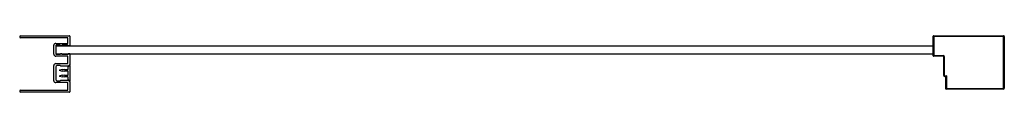
# Paper-space layout '_Bottom' of a CAD drawing. Units: millimetres. Extents: x -696 to 56, y 1929 to 1972.
import ezdxf

# ---------------------------------------------------------------- set-up
doc = ezdxf.new("R2010")
doc.units = ezdxf.units.MM

psp = doc.layouts.new('_Bottom')

# ---------------------------------------------------------------- linework, layer by layer
at = {"color": 7, "linetype": 'Continuous', "lineweight": 25}
for p, q in [((-695.08, 1972.35), (-657.83, 1972.35)), ((-659.33, 1970.85), (-695.08, 1970.85)), ((-659.03, 1966.86), (-659.03, 1970.55)), ((-657.53, 1972.05), (-657.53, 1964.86)), ((1.72, 1957.06), (1.72, 1972.05)), ((2.02, 1972.35), (55.52, 1972.35)), ((2.22, 1971.85), (2.22, 1957.26)), ((56.02, 1971.85), (2.22, 1971.85)), ((55.52, 1932.3), (55.52, 1972.35)), ((56.02, 1971.85), (56.02, 1932.3)), ((-669.78, 1958.26), (-669.78, 1965.06)), ((-668.28, 1966.56), (-659.33, 1966.56)), ((-668.28, 1964.76), (-668.28, 1958.56)), ((-668.28, 1964.66), (1.72, 1964.66)), ((-665.07, 1965.06), (-667.98, 1965.06)), ((-663.88, 1964.56), (-664.48, 1964.56)), ((-659.02, 1965.06), (-663.29, 1965.06)), ((-657.83, 1964.56), (-658.43, 1964.56)), ((-668.28, 1958.66), (1.72, 1958.66)), ((-659.33, 1956.76), (-668.28, 1956.76)), ((-667.98, 1958.26), (-665.07, 1958.26)), ((-664.48, 1958.76), (-663.88, 1958.76)), ((-663.29, 1958.26), (-659.02, 1958.26)), ((-659.03, 1951.4), (-659.03, 1956.46)), ((-658.43, 1958.76), (-657.83, 1958.76)), ((-657.53, 1958.46), (-657.53, 1950.29)), ((9.42, 1956.76), (2.02, 1956.76)), ((2.22, 1957.26), (9.42, 1957.26)), ((9.42, 1957.26), (9.42, 1956.76)), ((10.22, 1956.46), (9.72, 1956.46)), ((9.72, 1942.1), (9.72, 1956.46)), ((10.22, 1956.46), (10.22, 1942.1)), ((-669.78, 1938.05), (-669.78, 1949.6)), ((-668.28, 1951.1), (-659.33, 1951.1)), ((-668.28, 1948.55), (-668.28, 1939.05)), ((-664.92, 1949.55), (-667.28, 1949.55)), ((-659.03, 1949.05), (-664.33, 1949.05)), ((-658.05, 1949.91), (-658.82, 1949.14)), ((-658.73, 1946.95), (-658.73, 1948.8)), ((-658.64, 1949.01), (-657.87, 1949.78)), ((-657.53, 1949.64), (-657.53, 1937.96)), ((-665.31, 1946.34), (-663.03, 1946.95)), ((-663.03, 1945.15), (-665.31, 1945.76)), ((-665.31, 1941.84), (-663.03, 1942.45)), ((-663.03, 1940.65), (-665.31, 1941.26)), ((-663.03, 1946.95), (-663.03, 1946.65)), ((-663.03, 1946.65), (-662.65, 1946.65)), ((-662.65, 1945.45), (-663.03, 1945.45)), ((-663.03, 1945.45), (-663.03, 1945.15)), ((-663.03, 1942.45), (-663.03, 1942.15)), ((-663.03, 1942.15), (-662.65, 1942.15)), ((-662.65, 1940.95), (-663.03, 1940.95)), ((-663.03, 1940.95), (-663.03, 1940.65)), ((-662.65, 1946.65), (-661.53, 1946.95)), ((-661.53, 1945.15), (-662.65, 1945.45)), ((-662.65, 1942.15), (-661.53, 1942.45)), ((-661.53, 1940.65), (-662.65, 1940.95)), ((-661.53, 1946.95), (-661.53, 1946.65)), ((-661.53, 1946.65), (-659.03, 1946.65)), ((-659.03, 1945.45), (-661.53, 1945.45)), ((-661.53, 1945.45), (-661.53, 1945.15)), ((-661.53, 1942.45), (-661.53, 1942.15)), ((-661.53, 1942.15), (-659.03, 1942.15)), ((-659.03, 1940.95), (-661.53, 1940.95)), ((-661.53, 1940.95), (-661.53, 1940.65)), ((-658.73, 1942.45), (-658.73, 1945.15)), ((-658.73, 1938.8), (-658.73, 1940.65)), ((10.22, 1942.1), (9.72, 1942.1)), ((10.47, 1941.85), (11.82, 1941.85)), ((10.47, 1941.85), (10.47, 1941.35)), ((11.32, 1941.35), (10.47, 1941.35)), ((11.32, 1931.85), (11.32, 1941.35)), ((11.82, 1941.85), (11.82, 1932.05)), ((-659.33, 1936.55), (-668.28, 1936.55)), ((-667.28, 1938.05), (-664.92, 1938.05)), ((-664.33, 1938.55), (-659.03, 1938.55)), ((-659.03, 1931.05), (-659.03, 1936.25)), ((-658.82, 1938.46), (-658.05, 1937.69)), ((-657.87, 1937.82), (-658.64, 1938.59)), ((-657.53, 1937.31), (-657.53, 1929.55)), ((56.02, 1932.3), (55.52, 1932.3)), ((-695.08, 1930.75), (-659.33, 1930.75)), ((-657.83, 1929.25), (-695.08, 1929.25)), ((55.27, 1931.55), (11.62, 1931.55)), ((11.82, 1932.05), (55.27, 1932.05)), ((55.27, 1931.55), (55.27, 1932.05))]:
    psp.add_line(p, q, dxfattribs=at)
for centre, radius, start, end in [((-695.08, 1971.6), 0.75, 90, 270), ((-659.33, 1970.55), 0.3, 360, 90), ((-657.83, 1972.05), 0.3, 0, 90), ((2.02, 1972.05), 0.3, 90, 180), ((55.52, 1971.85), 0.5, 0, 90), ((-668.28, 1965.06), 1.5, 90, 180), ((-667.98, 1964.76), 0.3, 90, 180), ((-665.07, 1964.76), 0.3, 9.59407, 90), ((-664.48, 1964.86), 0.3, 189.59407, 270), ((-663.88, 1964.86), 0.3, 270, 350.40593), ((-663.29, 1964.76), 0.3, 90, 170.40593), ((-659.33, 1966.86), 0.3, 270, 0), ((-659.02, 1964.76), 0.3, 9.59407, 90), ((-658.43, 1964.86), 0.3, 189.59407, 270), ((-657.83, 1964.86), 0.3, 270, 0), ((-668.28, 1958.26), 1.5, 180, 270), ((-667.98, 1958.56), 0.3, 180, 270), ((-665.07, 1958.56), 0.3, 270, 350.40593), ((-664.48, 1958.46), 0.3, 90, 170.40593), ((-663.88, 1958.46), 0.3, 9.59407, 90), ((-663.29, 1958.56), 0.3, 189.59407, 270), ((-659.33, 1956.46), 0.3, 360, 90), ((-659.02, 1958.56), 0.3, 270, 350.40593), ((-658.43, 1958.46), 0.3, 90, 170.40593), ((-657.83, 1958.46), 0.3, 360, 90), ((2.02, 1957.06), 0.3, 180, 270), ((9.42, 1956.46), 0.8, 0, 90), ((9.42, 1956.46), 0.3, 0, 90), ((-668.28, 1949.6), 1.5, 90, 180), ((-667.28, 1948.55), 1, 90, 180), ((-664.92, 1949.25), 0.3, 9.59404, 90), ((-664.33, 1949.35), 0.3, 189.59404, 270), ((-659.33, 1951.4), 0.3, 270, 0), ((-659.03, 1949.35), 0.3, 270, 314.99999), ((-658.43, 1948.8), 0.3, 135, 180), ((-657.84, 1949.69), 0.3, 89.18649, 134.99999), ((-657.73, 1949.64), 0.2, 360, 135), ((-657.83, 1950.29), 0.3, 269.18655, 0), ((-665.23, 1946.05), 0.3, 105, 255), ((-665.23, 1941.55), 0.3, 105, 255), ((-659.03, 1946.95), 0.3, 270, 0), ((-659.03, 1945.15), 0.3, 360, 90), ((-659.03, 1942.45), 0.3, 270, 0), ((-659.03, 1940.65), 0.3, 360, 90), ((10.47, 1942.1), 0.75, 180, 270), ((10.47, 1942.1), 0.25, 180, 270), ((-668.28, 1938.05), 1.5, 180, 270), ((-667.28, 1939.05), 1, 180, 270), ((-664.92, 1938.35), 0.3, 270, 350.40596), ((-664.33, 1938.25), 0.3, 90, 170.40596), ((-659.33, 1936.25), 0.3, 360, 90), ((-659.03, 1938.25), 0.3, 45.00001, 90), ((-658.43, 1938.8), 0.3, 180, 225), ((-657.84, 1937.91), 0.3, 225.00001, 270.81351), ((-657.73, 1937.96), 0.2, 225, 360), ((-657.83, 1937.31), 0.3, 0, 90.81345), ((55.27, 1932.3), 0.25, 270, 360), ((55.27, 1932.3), 0.75, 270, 0), ((-695.08, 1930), 0.75, 90, 270), ((-659.33, 1931.05), 0.3, 270, 0), ((-657.83, 1929.55), 0.3, 270, 0), ((11.62, 1931.85), 0.3, 180, 270)]:
    psp.add_arc(centre, radius, start, end, dxfattribs=at)
for points, knots in [([(1.72, 1972.05), (1.72, 1972.05), (1.73, 1972.05), (1.75, 1972.04), (1.8, 1972.02), (1.88, 1971.98), (2.03, 1971.93), (2.15, 1971.88), (2.22, 1971.85)], [0, 0, 0, 0, 0.115752, 0.2354701, 0.3597686, 0.4891962, 0.7421564, 1, 1, 1, 1]), ([(2.02, 1972.35), (2.02, 1972.35), (2.02, 1972.34), (2.03, 1972.32), (2.05, 1972.27), (2.09, 1972.18), (2.14, 1972.04), (2.19, 1971.91), (2.22, 1971.85)], [0, 0, 0, 0, 0.1157321, 0.2354454, 0.359754, 0.4892062, 0.7523098, 1, 1, 1, 1]), ([(2.22, 1957.26), (2.15, 1957.23), (2.03, 1957.18), (1.88, 1957.13), (1.8, 1957.09), (1.75, 1957.07), (1.73, 1957.06), (1.72, 1957.06), (1.72, 1957.06)], [0, 0, 0, 0, 0.257844, 0.510804, 0.640246, 0.76455, 0.884263, 1, 1, 1, 1]), ([(2.22, 1957.26), (2.2, 1957.22), (2.17, 1957.14), (2.13, 1957.02), (2.08, 1956.92), (2.05, 1956.84), (2.03, 1956.79), (2.02, 1956.76), (2.02, 1956.76), (2.02, 1956.76)], [0, 0, 0, 0, 0.16021, 0.298953, 0.511509, 0.640743, 0.76486, 0.884408, 1, 1, 1, 1]), ([(11.82, 1941.85), (11.75, 1941.78), (11.61, 1941.64), (11.46, 1941.49), (11.37, 1941.4), (11.33, 1941.36), (11.32, 1941.35), (11.32, 1941.35)], [0, 0, 0, 0, 0.31012, 0.616121, 0.758896, 0.886022, 1, 1, 1, 1]), ([(11.32, 1931.85), (11.32, 1931.85), (11.33, 1931.85), (11.35, 1931.86), (11.4, 1931.88), (11.49, 1931.92), (11.63, 1931.97), (11.76, 1932.02), (11.82, 1932.05)], [0, 0, 0, 0, 0.115732, 0.235445, 0.359754, 0.489206, 0.75231, 1, 1, 1, 1]), ([(11.62, 1931.55), (11.62, 1931.55), (11.62, 1931.56), (11.63, 1931.58), (11.65, 1931.63), (11.69, 1931.71), (11.74, 1931.86), (11.79, 1931.98), (11.82, 1932.05)], [0, 0, 0, 0, 0.115752, 0.23547, 0.359769, 0.489196, 0.742156, 1, 1, 1, 1])]:
    psp.add_open_spline(points, degree=3, knots=knots, dxfattribs=at)

doc.saveas('drawing.dxf')
